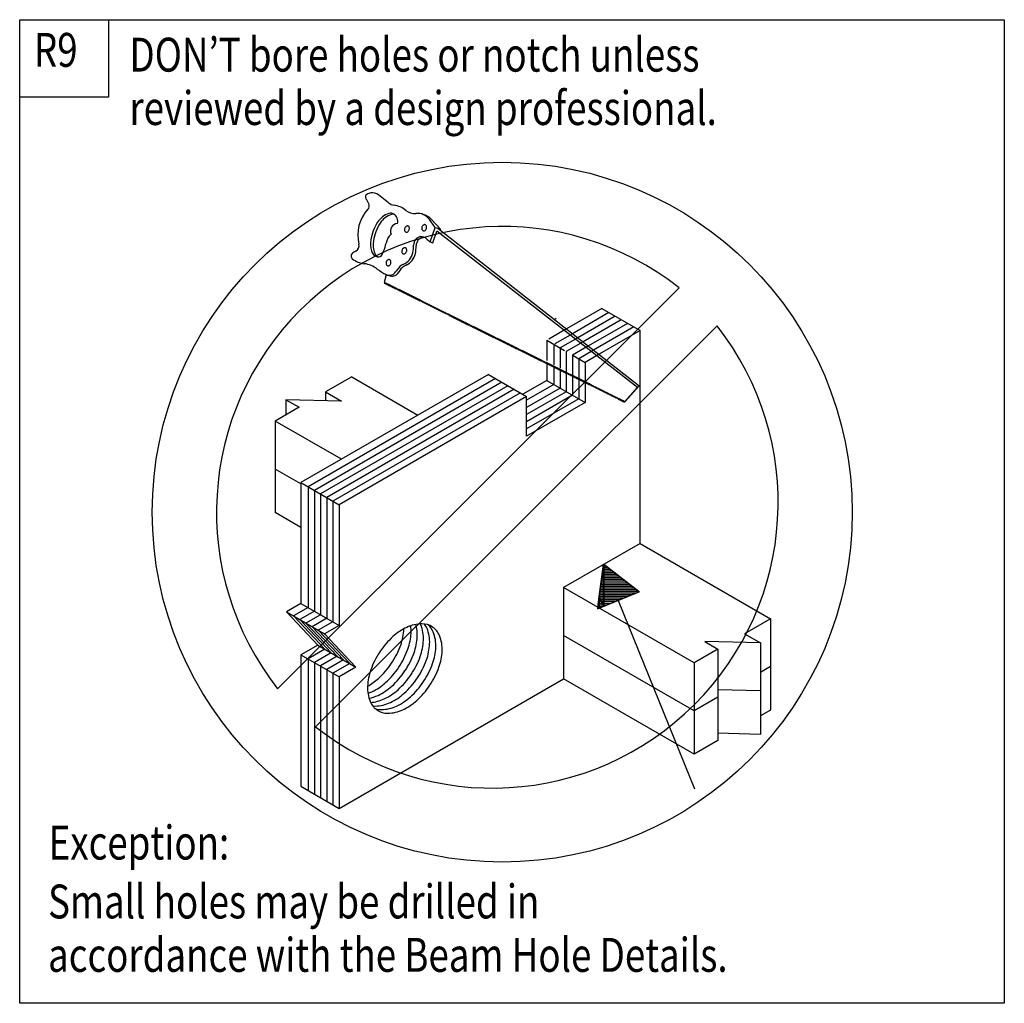
# Model space of a CAD drawing. Extents: x 0 to 145, y 0 to 145.
import ezdxf

# ---------------------------------------------------------------- set-up
doc = ezdxf.new("R2010")
doc.units = 0
doc.header["$MEASUREMENT"] = 0
doc.linetypes.add('HIDDEN', pattern=[0.375, 0.25, -0.125])
doc.layers.get('0').update_dxf_attribs({"color": 1, "linetype": 'CONTINUOUS'})
doc.layers.add('TEXT', color=7, linetype='CONTINUOUS')
doc.styles.add('LPDETAILTEXT', font='COMIC.TTF')

# ---------------------------------------------------------------- blocks, each defined once
blk = doc.blocks.new('MACRO_0_0E601D8B-808D-4AB2')
at = {"color": 250, "linetype": 'CONTINUOUS', "ltscale": 12}
blk.add_line((0, -0.478), (0, -2.977), dxfattribs=at)
blk.add_lwpolyline([(-0.274, -0.479), (0.278, -0.477), (0, 0)], close=True, dxfattribs=at)
blk = doc.blocks.new('MACRO_1_B8D6584D-590F-4142')
at = {"layer": 'TEXT', "color": 1, "linetype": 'CONTINUOUS', "ltscale": 12}
for p, q in [((8.465, 9.111), (2.983, 3.634)), ((8.984, 8.591), (3.503, 3.114))]:
    blk.add_line(p, q, dxfattribs=at)
blk.add_circle((6.051, 6.046), 4.779, dxfattribs=at)
for centre, start, end in [((6.051, 6.046), 51.7806, 218.1742), ((5.917, 6.179), 231.7806, 38.1742)]:
    blk.add_arc(centre, 3.902, start, end, dxfattribs=at)
blk = doc.blocks.new('HATCH_2_98CB891F-7387-462C')
at = {"color": 0}
for p, q in [((85.47, 59.75), (85.44, 59.75)), ((85.47, 60), (85.47, 60)), ((85.47, 58.5), (85.27, 58.5)), ((85.47, 58.75), (85.3, 58.75)), ((85.47, 59), (85.33, 59)), ((85.47, 59.25), (85.37, 59.25)), ((85.47, 59.5), (85.4, 59.5))]:
    blk.add_line(p, q, dxfattribs=at)
blk = doc.blocks.new('HATCH_3_D74D14D5-431F-41D5')
at = {"color": 0}
for p, q in [((85.48, 60), (85.47, 60)), ((85.59, 59.75), (85.47, 59.75)), ((85.7, 59.5), (85.47, 59.5)), ((85.81, 59.25), (85.47, 59.25)), ((85.92, 59), (85.47, 59)), ((86.04, 58.75), (85.47, 58.75)), ((85.95, 58.5), (85.47, 58.5))]:
    blk.add_line(p, q, dxfattribs=at)
blk = doc.blocks.new('HATCH_4_AF15D9AC-3DF8-429D')
at = {"color": 0}
for p, q in [((86.12, 64), (86.01, 64)), ((86.12, 64.25), (86.05, 64.25)), ((86.12, 64.5), (86.08, 64.5)), ((86.12, 62.5), (85.81, 62.5)), ((86.12, 62.75), (85.84, 62.75)), ((86.12, 63), (85.88, 63)), ((86.12, 63.25), (85.91, 63.25)), ((86.12, 63.5), (85.95, 63.5)), ((86.12, 63.75), (85.98, 63.75)), ((86.12, 61), (85.61, 61)), ((86.12, 61.25), (85.64, 61.25)), ((86.12, 61.5), (85.67, 61.5)), ((86.12, 61.75), (85.71, 61.75)), ((86.12, 62), (85.74, 62)), ((86.12, 62.25), (85.78, 62.25)), ((86.12, 60), (85.48, 60)), ((86.12, 60.25), (85.5, 60.25)), ((86.12, 60.5), (85.54, 60.5)), ((86.12, 60.75), (85.57, 60.75)), ((86.12, 59.75), (85.59, 59.75)), ((86.12, 59.5), (85.7, 59.5)), ((86.12, 59.25), (85.81, 59.25)), ((86.12, 59), (85.92, 59)), ((86.12, 58.75), (86.04, 58.75))]:
    blk.add_line(p, q, dxfattribs=at)
blk = doc.blocks.new('HATCH_5_7B1195C7-3AF6-4BAE')
at = {"color": 0}
for p, q in [((86.12, 64.5), (86.12, 64.5)), ((86.12, 64.25), (86.12, 64.25)), ((86.12, 64), (86.12, 64)), ((86.12, 63.75), (86.12, 63.75)), ((86.12, 63.5), (86.12, 63.5)), ((86.12, 63.25), (86.12, 63.25)), ((86.12, 63), (86.12, 63)), ((86.12, 62.75), (86.12, 62.75)), ((86.12, 62.5), (86.12, 62.5)), ((86.12, 62.25), (86.12, 62.25)), ((86.12, 62), (86.12, 62)), ((86.12, 61.75), (86.12, 61.75)), ((86.12, 61.5), (86.12, 61.5)), ((86.12, 61.25), (86.12, 61.25)), ((86.12, 61), (86.12, 61)), ((86.12, 60.75), (86.12, 60.75)), ((86.12, 60.5), (86.12, 60.5)), ((86.12, 60.25), (86.12, 60.25)), ((86.13, 60), (86.12, 60)), ((86.13, 59.75), (86.12, 59.75)), ((86.13, 59.5), (86.12, 59.5)), ((86.13, 59.25), (86.12, 59.25)), ((86.13, 59), (86.12, 59)), ((86.13, 58.75), (86.12, 58.75))]:
    blk.add_line(p, q, dxfattribs=at)
blk = doc.blocks.new('HATCH_6_ACBE4D3F-3E6A-4B2F')
at = {"color": 0}
for p, q in [((86.13, 64.75), (86.12, 64.75)), ((86.13, 64.5), (86.12, 64.5)), ((86.13, 64.25), (86.12, 64.25)), ((86.13, 64), (86.12, 64)), ((86.13, 63.75), (86.12, 63.75)), ((86.13, 63.5), (86.12, 63.5)), ((86.13, 63.25), (86.12, 63.25)), ((86.13, 63), (86.12, 63)), ((86.13, 62.75), (86.12, 62.75)), ((86.13, 62.5), (86.12, 62.5)), ((86.13, 62.25), (86.12, 62.25)), ((86.13, 62), (86.12, 62)), ((86.13, 61.75), (86.12, 61.75)), ((86.13, 61.5), (86.12, 61.5)), ((86.13, 61.25), (86.12, 61.25)), ((86.13, 61), (86.12, 61)), ((86.13, 60.75), (86.12, 60.75)), ((86.13, 60.5), (86.12, 60.5)), ((86.13, 60.25), (86.12, 60.25)), ((86.13, 60), (86.13, 60)), ((86.13, 59.75), (86.13, 59.75)), ((86.13, 59.5), (86.13, 59.5)), ((86.13, 59.25), (86.13, 59.25)), ((86.13, 59), (86.13, 59)), ((86.13, 58.75), (86.13, 58.75))]:
    blk.add_line(p, q, dxfattribs=at)
blk = doc.blocks.new('HATCH_7_4D43CA5F-2D3C-4038')
at = {"color": 0}
for p, q in [((86.13, 64.75), (86.13, 64.75)), ((86.46, 64.5), (86.13, 64.5)), ((86.78, 64.25), (86.13, 64.25)), ((87.1, 64), (86.13, 64)), ((87.43, 63.75), (86.13, 63.75)), ((87.75, 63.5), (86.13, 63.5)), ((88.07, 63.25), (86.13, 63.25)), ((88.39, 63), (86.13, 63)), ((88.72, 62.75), (86.13, 62.75)), ((89.04, 62.5), (86.13, 62.5)), ((89.36, 62.25), (86.13, 62.25)), ((89.69, 62), (86.13, 62)), ((90.01, 61.75), (86.13, 61.75)), ((90.33, 61.5), (86.13, 61.5)), ((90.65, 61.25), (86.13, 61.25)), ((90.98, 61), (86.13, 61)), ((91.3, 60.75), (86.13, 60.75)), ((90.84, 60.5), (86.13, 60.5)), ((90.23, 60.25), (86.13, 60.25)), ((89.62, 60), (86.13, 60)), ((89.01, 59.75), (86.13, 59.75)), ((88.4, 59.5), (86.13, 59.5)), ((87.79, 59.25), (86.13, 59.25)), ((87.17, 59), (86.13, 59)), ((86.56, 58.75), (86.13, 58.75))]:
    blk.add_line(p, q, dxfattribs=at)

msp = doc.modelspace()

# ---------------------------------------------------------------- linework, layer by layer
at = {"color": 250, "linetype": 'CONTINUOUS', "ltscale": 12}
for p, q in [((54.3744, 118.0836), (52.9236, 119.25)), ((60.936, 112.1916), (61.506, 113.8932)), ((61.272, 114.4584), (61.6536, 114.3348)), ((60.5556, 112.3152), (60.936, 112.1916)), ((53.4696, 110.4816), (53.6688, 110.9376)), ((53.7972, 106.3656), (54.0864, 107.4972)), ((53.7972, 106.3656), (53.8032, 106.1268)), ((53.9964, 106.2672), (54.0024, 106.0284)), ((54.1956, 106.1676), (54.0024, 106.0284)), ((54.1956, 106.1676), (54.2016, 105.9288)), ((54.396, 106.0692), (54.2016, 105.9288)), ((54.396, 106.0692), (54.4008, 105.8304)), ((54.5952, 105.9708), (54.4008, 105.8304)), ((54.5952, 105.9708), (54.6012, 105.732)), ((54.7944, 105.8712), (54.6012, 105.732)), ((54.7944, 105.8712), (54.8004, 105.6336)), ((54.9936, 105.7728), (54.8004, 105.6336)), ((54.9936, 105.7728), (54.9996, 105.534)), ((55.1928, 105.6744), (54.9996, 105.534)), ((55.1928, 105.6744), (55.1988, 105.4356)), ((55.392, 105.576), (55.1988, 105.4356)), ((55.392, 105.576), (55.398, 105.3372)), ((55.5912, 105.4764), (55.398, 105.3372)), ((55.5912, 105.4764), (55.5972, 105.2376)), ((55.7916, 105.378), (55.5972, 105.2376)), ((55.7916, 105.378), (55.7964, 105.1392)), ((55.9908, 105.2796), (55.7964, 105.1392)), ((55.9908, 105.2796), (55.9968, 105.0408)), ((56.19, 105.1812), (55.9968, 105.0408)), ((56.19, 105.1812), (56.196, 104.9424)), ((56.3892, 105.0816), (56.196, 104.9424)), ((56.3892, 105.0816), (56.3952, 104.8428)), ((56.5884, 104.9832), (56.3952, 104.8428)), ((56.5884, 104.9832), (56.5944, 104.7444)), ((56.7876, 104.8848), (56.5944, 104.7444)), ((56.7876, 104.8848), (56.7936, 104.646)), ((56.9868, 104.7852), (56.7936, 104.646)), ((56.9868, 104.7852), (56.9928, 104.5464)), ((57.1872, 104.6868), (56.9928, 104.5464)), ((57.1872, 104.6868), (57.192, 104.448)), ((57.3864, 104.5884), (57.192, 104.448)), ((57.3864, 104.5884), (57.3924, 104.3496)), ((57.5856, 104.49), (57.3924, 104.3496)), ((57.5856, 104.49), (57.5916, 104.2512)), ((57.7848, 104.3904), (57.5916, 104.2512)), ((57.7848, 104.3904), (57.7908, 104.1516)), ((57.984, 104.292), (57.7908, 104.1516)), ((57.984, 104.292), (57.99, 104.0532)), ((58.1832, 104.1936), (57.99, 104.0532)), ((58.1832, 104.1936), (58.1892, 103.9548)), ((58.3824, 104.094), (58.1892, 103.9548)), ((58.3824, 104.094), (58.3884, 103.8564)), ((58.5828, 103.9956), (58.3884, 103.8564)), ((58.5828, 103.9956), (58.5876, 103.7568)), ((58.782, 103.8972), (58.5876, 103.7568)), ((58.782, 103.8972), (58.788, 103.6584)), ((58.9812, 103.7988), (58.788, 103.6584)), ((58.9812, 103.7988), (58.9872, 103.56)), ((59.1804, 103.6992), (58.9872, 103.56)), ((59.1804, 103.6992), (59.1864, 103.4604)), ((59.3796, 103.6008), (59.1864, 103.4604)), ((59.3796, 103.6008), (59.3856, 103.362)), ((59.5788, 103.5024), (59.3856, 103.362)), ((59.5788, 103.5024), (59.5848, 103.2636)), ((59.778, 103.4028), (59.5848, 103.2636)), ((59.778, 103.4028), (59.784, 103.1652)), ((59.9772, 103.3044), (59.784, 103.1652)), ((59.9772, 103.3044), (59.9832, 103.0656)), ((60.1776, 103.206), (59.9832, 103.0656)), ((60.1776, 103.206), (60.1836, 102.9672)), ((60.3768, 103.1076), (60.1836, 102.9672)), ((60.3768, 103.1076), (60.3828, 102.8688)), ((60.576, 103.008), (60.3828, 102.8688)), ((60.576, 103.008), (60.582, 102.7692)), ((60.7752, 102.9096), (60.582, 102.7692)), ((60.7752, 102.9096), (60.7812, 102.6708)), ((60.9744, 102.8112), (60.7812, 102.6708)), ((60.9744, 102.8112), (60.9804, 102.5724)), ((61.1736, 102.7128), (60.9804, 102.5724)), ((61.1736, 102.7128), (61.1796, 102.474)), ((61.3728, 102.6132), (61.1796, 102.474)), ((61.3728, 102.6132), (61.3788, 102.3744)), ((61.5732, 102.5148), (61.3788, 102.3744)), ((61.5732, 102.5148), (61.5792, 102.276)), ((61.7724, 102.4164), (61.5792, 102.276)), ((61.7724, 102.4164), (61.7784, 102.1776)), ((61.9716, 102.3168), (61.7784, 102.1776)), ((61.9716, 102.3168), (61.9776, 102.078)), ((62.1708, 102.2184), (61.9776, 102.078)), ((62.1708, 102.2184), (62.1768, 101.9796)), ((62.37, 102.12), (62.1768, 101.9796)), ((62.37, 102.12), (62.376, 101.8812)), ((62.5692, 102.0216), (62.376, 101.8812)), ((62.5692, 102.0216), (62.5752, 101.7828)), ((62.7684, 101.922), (62.5752, 101.7828)), ((62.7684, 101.922), (62.7744, 101.6832)), ((62.9688, 101.8236), (62.7744, 101.6832)), ((62.9688, 101.8236), (62.9748, 101.5848)), ((63.168, 101.7252), (62.9748, 101.5848)), ((63.168, 101.7252), (63.174, 101.4864)), ((85.8456, 102.4896), (80.622, 99.474)), ((86.9016, 101.88), (81.534, 98.7816)), ((85.8456, 102.4896), (91.4892, 99.2316)), ((63.3672, 101.6256), (63.174, 101.4864)), ((63.3672, 101.6256), (63.3732, 101.3868)), ((63.5664, 101.5272), (63.3732, 101.3868)), ((63.5664, 101.5272), (63.5724, 101.2884)), ((63.7656, 101.4288), (63.5724, 101.2884)), ((63.7656, 101.4288), (63.7716, 101.19)), ((63.9648, 101.3304), (63.7716, 101.19)), ((63.9648, 101.3304), (63.9708, 101.0916)), ((64.164, 101.2308), (63.9708, 101.0916)), ((64.164, 101.2308), (64.17, 100.992)), ((64.3644, 101.1324), (64.17, 100.992)), ((64.3644, 101.1324), (64.3704, 100.8936)), ((64.5636, 101.034), (64.3704, 100.8936)), ((64.5636, 101.034), (64.5696, 100.7952)), ((64.7628, 100.9344), (64.5696, 100.7952)), ((64.7628, 100.9344), (64.7688, 100.6968)), ((64.962, 100.836), (64.7688, 100.6968)), ((64.962, 100.836), (64.968, 100.5972)), ((65.1612, 100.7376), (64.968, 100.5972)), ((65.1612, 100.7376), (65.1672, 100.4988)), ((65.3604, 100.6392), (65.1672, 100.4988)), ((65.3604, 100.6392), (65.3664, 100.4004)), ((65.5596, 100.5396), (65.3664, 100.4004)), ((65.5596, 100.5396), (65.5656, 100.3008)), ((65.76, 100.4412), (65.5656, 100.3008)), ((65.76, 100.4412), (65.766, 100.2024)), ((65.9592, 100.3428), (65.766, 100.2024)), ((65.9592, 100.3428), (65.9652, 100.104)), ((66.1584, 100.2432), (65.9652, 100.104)), ((66.1584, 100.2432), (66.1644, 100.0056)), ((78.8808, 100.8492), (79.1424, 101.0472)), ((87.8148, 101.3532), (82.3044, 98.1708)), ((88.7292, 100.8252), (83.0808, 97.5648)), ((89.6424, 100.2972), (83.8704, 96.9648)), ((66.3576, 100.1448), (66.1644, 100.0056)), ((66.3576, 100.1448), (66.3636, 99.906)), ((66.5568, 100.0464), (66.3636, 99.906)), ((66.5568, 100.0464), (66.5628, 99.8076)), ((66.756, 99.948), (66.5628, 99.8076)), ((66.756, 99.948), (66.762, 99.7092)), ((66.9552, 99.8484), (66.762, 99.7092)), ((66.9552, 99.8484), (66.9612, 99.6096)), ((67.1556, 99.75), (66.9612, 99.6096)), ((67.1556, 99.75), (67.1616, 99.5112)), ((67.3548, 99.6516), (67.1616, 99.5112)), ((67.3548, 99.6516), (67.3608, 99.4128)), ((67.554, 99.5532), (67.3608, 99.4128)), ((67.554, 99.5532), (67.56, 99.3144)), ((67.7532, 99.4536), (67.56, 99.3144)), ((67.7532, 99.4536), (67.7592, 99.2148)), ((67.9524, 99.3552), (67.7592, 99.2148)), ((67.9524, 99.3552), (67.9584, 99.1164)), ((68.1516, 99.2568), (67.9584, 99.1164)), ((68.1516, 99.2568), (68.1576, 99.018)), ((68.3508, 99.1572), (68.1576, 99.018)), ((68.3508, 99.1572), (68.3568, 98.9184)), ((68.5512, 99.0588), (68.3568, 98.9184)), ((68.5512, 99.0588), (68.556, 98.82)), ((68.7504, 98.9604), (68.556, 98.82)), ((68.7504, 98.9604), (68.7564, 98.7216)), ((68.9496, 98.862), (68.7564, 98.7216)), ((68.9496, 98.862), (68.9556, 98.6232)), ((69.1488, 98.7624), (68.9556, 98.6232)), ((69.1488, 98.7624), (69.1548, 98.5236)), ((90.5568, 99.7704), (84.63, 96.348)), ((69.348, 98.664), (69.1548, 98.5236)), ((69.348, 98.664), (69.354, 98.4252)), ((69.5472, 98.5656), (69.354, 98.4252)), ((69.5472, 98.5656), (69.5532, 98.3268)), ((69.7464, 98.466), (69.5532, 98.3268)), ((69.7464, 98.466), (69.7524, 98.2284)), ((69.9468, 98.3676), (69.7524, 98.2284)), ((69.9468, 98.3676), (69.9516, 98.1288)), ((70.146, 98.2692), (69.9516, 98.1288)), ((70.146, 98.2692), (70.152, 98.0304)), ((70.3452, 98.1708), (70.152, 98.0304)), ((70.3452, 98.1708), (70.3512, 97.932)), ((70.5444, 98.0712), (70.3512, 97.932)), ((70.5444, 98.0712), (70.5504, 97.8324)), ((70.7436, 97.9728), (70.5504, 97.8324)), ((70.7436, 97.9728), (70.7496, 97.734)), ((70.9428, 97.8744), (70.7496, 97.734)), ((70.9428, 97.8744), (70.9488, 97.6356)), ((71.142, 97.7748), (70.9488, 97.6356)), ((71.142, 97.7748), (71.148, 97.5372)), ((71.3424, 97.6764), (71.148, 97.5372)), ((71.3424, 97.6764), (71.3472, 97.4376)), ((71.5416, 97.578), (71.3472, 97.4376)), ((71.5416, 97.578), (71.5476, 97.3392)), ((71.7408, 97.4796), (71.5476, 97.3392)), ((71.7408, 97.4796), (71.7468, 97.2408)), ((71.94, 97.38), (71.7468, 97.2408)), ((71.94, 97.38), (71.946, 97.1412)), ((72.1392, 97.2816), (71.946, 97.1412)), ((72.1392, 97.2816), (72.1452, 97.0428)), ((72.3384, 97.1832), (72.1452, 97.0428)), ((72.3384, 97.1832), (72.3444, 96.9444)), ((72.5376, 97.0848), (72.3444, 96.9444)), ((72.5376, 97.0848), (72.5436, 96.846)), ((72.738, 96.9852), (72.5436, 96.846)), ((72.738, 96.9852), (72.7428, 96.7464)), ((72.9372, 96.8868), (72.7428, 96.7464)), ((72.9372, 96.8868), (72.9432, 96.648)), ((73.1364, 96.7884), (72.9432, 96.648)), ((73.1364, 96.7884), (73.1424, 96.5496)), ((73.3356, 96.6888), (73.1424, 96.5496)), ((73.3356, 96.6888), (73.3416, 96.45)), ((73.5348, 96.5904), (73.3416, 96.45)), ((73.5348, 96.5904), (73.5408, 96.3516)), ((73.734, 96.492), (73.5408, 96.3516)), ((73.734, 96.492), (73.74, 96.2532)), ((73.9332, 96.3936), (73.74, 96.2532)), ((73.9332, 96.3936), (73.9392, 96.1548)), ((74.1336, 96.294), (73.9392, 96.1548)), ((74.1336, 96.294), (74.1384, 96.0552)), ((74.3328, 96.1956), (74.1384, 96.0552)), ((74.3328, 96.1956), (74.3388, 95.9568)), ((74.532, 96.0972), (74.3388, 95.9568)), ((74.532, 96.0972), (74.538, 95.8584)), ((74.7312, 95.9976), (74.538, 95.8584)), ((74.7312, 95.9976), (74.7372, 95.76)), ((74.9304, 95.8992), (74.7372, 95.76)), ((74.9304, 95.8992), (74.9364, 95.6604)), ((75.1296, 95.8008), (74.9364, 95.6604)), ((75.1296, 95.8008), (75.1356, 95.562)), ((75.3288, 95.7024), (75.1356, 95.562)), ((75.3288, 95.7024), (75.3348, 95.4636)), ((75.528, 95.6028), (75.3348, 95.4636)), ((75.528, 95.6028), (75.534, 95.364)), ((75.7284, 95.5044), (75.534, 95.364)), ((75.7284, 95.5044), (75.7344, 95.2656)), ((75.9276, 95.406), (75.7344, 95.2656)), ((75.9276, 95.406), (75.9336, 95.1672)), ((76.1268, 95.3064), (75.9336, 95.1672)), ((76.1268, 95.3064), (76.1328, 95.0688)), ((76.326, 95.208), (76.1328, 95.0688)), ((76.326, 95.208), (76.332, 94.9692)), ((76.5252, 95.1096), (76.332, 94.9692)), ((76.5252, 95.1096), (76.5312, 94.8708)), ((76.7244, 95.0112), (76.5312, 94.8708)), ((76.7244, 95.0112), (76.7304, 94.7724)), ((76.9236, 94.9116), (76.7304, 94.7724)), ((76.9236, 94.9116), (76.9296, 94.6728)), ((77.124, 94.8132), (76.9296, 94.6728)), ((77.124, 94.8132), (77.13, 94.5744)), ((77.3232, 94.7148), (77.13, 94.5744)), ((77.3232, 94.7148), (77.3292, 94.476)), ((77.5224, 94.6152), (77.3292, 94.476)), ((77.5224, 94.6152), (77.5284, 94.3776)), ((77.7216, 94.5168), (77.5284, 94.3776)), ((77.7216, 94.5168), (77.7276, 94.278)), ((77.9208, 94.4184), (77.7276, 94.278)), ((77.9208, 94.4184), (77.9268, 94.1796)), ((77.7312, 94.296), (77.7312, 91.8864)), ((78.12, 94.32), (77.9268, 94.1796)), ((78.12, 94.32), (78.126, 94.0812)), ((78.3192, 94.2204), (78.126, 94.0812)), ((78.3192, 94.2204), (78.3252, 93.9816)), ((78.5196, 94.122), (78.3252, 93.9816)), ((78.5196, 94.122), (78.5256, 93.8832)), ((78.7188, 94.0236), (78.5256, 93.8832)), ((78.7188, 94.0236), (78.7248, 93.7848)), ((78.918, 93.9252), (78.7248, 93.7848)), ((78.7872, 93.8328), (78.7872, 91.2768)), ((78.918, 93.9252), (78.924, 93.6864)), ((79.1172, 93.8256), (78.924, 93.6864)), ((79.1172, 93.8256), (79.1232, 93.5868)), ((79.3164, 93.7272), (79.1232, 93.5868)), ((79.3164, 93.7272), (79.3224, 93.4884)), ((79.5156, 93.6288), (79.3224, 93.4884)), ((79.5156, 93.6288), (79.5216, 93.39)), ((79.7148, 93.5292), (79.5216, 93.39)), ((79.7016, 93.2832), (79.7016, 90.75)), ((79.7148, 93.5292), (79.7208, 93.2904)), ((79.9152, 93.4308), (79.7208, 93.2904)), ((79.9152, 93.4308), (79.9212, 93.192)), ((80.1144, 93.3324), (79.9212, 93.192)), ((80.1144, 93.3324), (80.1204, 93.0936)), ((80.3136, 93.234), (80.1204, 93.0936)), ((80.3136, 93.234), (80.3196, 92.9952)), ((80.5128, 93.1344), (80.3196, 92.9952)), ((80.5128, 93.1344), (80.5188, 92.8956)), ((80.712, 93.036), (80.5188, 92.8956)), ((80.6148, 92.9664), (80.6148, 90.222)), ((80.712, 93.036), (80.718, 92.7972)), ((80.9112, 92.9376), (80.718, 92.7972)), ((80.9112, 92.9376), (80.9172, 92.6988)), ((69.1248, 92.7636), (41.484, 76.8048)), ((70.1808, 92.154), (42.54, 76.1952)), ((71.094, 91.626), (43.4544, 75.6684)), ((48.9648, 92.4012), (45.12, 90.1812)), ((48.9648, 92.4012), (58.7316, 86.7624)), ((69.1248, 92.7636), (74.7684, 89.5056)), ((77.7312, 91.8864), (74.1876, 89.8404)), ((77.7312, 91.8864), (83.3748, 88.6284)), ((81.1104, 92.838), (80.9172, 92.6988)), ((81.1104, 92.838), (81.1164, 92.6004)), ((81.3108, 92.7396), (81.1164, 92.6004)), ((81.3108, 92.7396), (81.3168, 92.5008)), ((81.51, 92.6412), (81.3168, 92.5008)), ((81.51, 92.6412), (81.516, 92.4024)), ((81.7092, 92.5428), (81.516, 92.4024)), ((81.528, 92.4264), (81.528, 89.6952)), ((81.7092, 92.5428), (81.7152, 92.304)), ((81.9084, 92.4432), (81.7152, 92.304)), ((81.9084, 92.4432), (81.9144, 92.2044)), ((82.1076, 92.3448), (81.9144, 92.2044)), ((82.1076, 92.3448), (82.1136, 92.106)), ((82.3068, 92.2464), (82.1136, 92.106)), ((82.3068, 92.2464), (82.3128, 92.0076)), ((82.506, 92.1468), (82.3128, 92.0076)), ((82.4424, 92.1096), (82.4424, 89.1672)), ((82.506, 92.1468), (82.512, 91.9092)), ((82.7064, 92.0484), (82.512, 91.9092)), ((82.7064, 92.0484), (82.7124, 91.8096)), ((82.9056, 91.95), (82.7124, 91.8096)), ((82.9056, 91.95), (82.9116, 91.7112)), ((83.1048, 91.8516), (82.9116, 91.7112)), ((83.1048, 91.8516), (83.1108, 91.6128)), ((83.304, 91.752), (83.1108, 91.6128)), ((83.304, 91.752), (83.31, 91.5132)), ((83.5032, 91.6536), (83.31, 91.5132)), ((83.3748, 91.5696), (83.3748, 88.6284)), ((83.5032, 91.6536), (83.5092, 91.4148)), ((83.7024, 91.5552), (83.5092, 91.4148)), ((83.7024, 91.5552), (83.7084, 91.3164)), ((72.0084, 91.098), (44.3676, 75.1404)), ((45.12, 90.1812), (45.12, 88.8804)), ((45.12, 90.1812), (47.4828, 88.818)), ((72.9216, 90.5712), (45.282, 74.6124)), ((73.836, 90.0432), (46.1952, 74.0856)), ((78.7872, 91.2768), (74.7684, 88.9572)), ((79.7016, 90.75), (74.7684, 87.9012)), ((80.6148, 90.222), (74.7684, 86.8464)), ((83.9016, 91.4568), (83.7084, 91.3164)), ((83.9016, 91.4568), (83.9076, 91.218)), ((84.102, 91.3572), (83.9076, 91.218)), ((84.102, 91.3572), (84.1068, 91.1184)), ((84.3012, 91.2588), (84.1068, 91.1184)), ((84.3012, 91.2588), (84.3072, 91.02)), ((84.5004, 91.1604), (84.3072, 91.02)), ((84.5004, 91.1604), (84.5064, 90.9216)), ((84.6996, 91.0608), (84.5064, 90.9216)), ((84.6996, 91.0608), (84.7056, 90.822)), ((84.8988, 90.9624), (84.7056, 90.822)), ((84.8988, 90.9624), (84.9048, 90.7236)), ((85.098, 90.864), (84.9048, 90.7236)), ((85.098, 90.864), (85.104, 90.6252)), ((85.2972, 90.7656), (85.104, 90.6252)), ((85.2972, 90.7656), (85.3032, 90.5268)), ((85.4976, 90.666), (85.3032, 90.5268)), ((85.4976, 90.666), (85.5024, 90.4272)), ((85.6968, 90.5676), (85.5024, 90.4272)), ((85.6968, 90.5676), (85.7028, 90.3288)), ((85.896, 90.4692), (85.7028, 90.3288)), ((85.896, 90.4692), (85.902, 90.2304)), ((86.0952, 90.3696), (85.902, 90.2304)), ((86.0952, 90.3696), (86.1012, 90.132)), ((86.2944, 90.2712), (86.1012, 90.132)), ((86.2944, 90.2712), (86.3004, 90.0324)), ((86.4936, 90.1728), (86.3004, 90.0324)), ((86.4936, 90.1728), (86.4996, 89.934)), ((86.6928, 90.0744), (86.4996, 89.934)), ((86.6928, 90.0744), (86.6988, 89.8356)), ((39.2736, 89.0376), (39.2736, 86.8068)), ((39.2736, 89.0376), (41.2068, 87.9216)), ((47.4828, 88.818), (39.2736, 89.0376)), ((81.528, 89.6952), (74.7684, 85.7916)), ((82.4424, 89.1672), (74.7684, 84.7368)), ((86.8932, 89.9748), (86.6988, 89.8356)), ((86.8932, 89.9748), (86.898, 89.736)), ((87.0924, 89.8764), (86.898, 89.736)), ((87.0924, 89.8764), (87.0984, 89.6376)), ((87.2916, 89.778), (87.0984, 89.6376)), ((87.2916, 89.778), (87.2976, 89.5392)), ((87.4908, 89.6784), (87.2976, 89.5392)), ((87.4908, 89.6784), (87.4968, 89.4408)), ((87.69, 89.58), (87.4968, 89.4408)), ((87.69, 89.58), (87.696, 89.3412)), ((87.8892, 89.4816), (87.696, 89.3412)), ((87.8892, 89.4816), (87.8952, 89.2428)), ((88.0884, 89.3832), (87.8952, 89.2428)), ((88.0884, 89.3832), (88.0944, 89.1444)), ((88.2888, 89.2836), (88.0944, 89.1444)), ((88.2888, 89.2836), (88.2936, 89.0448)), ((88.488, 89.1852), (88.2936, 89.0448)), ((88.488, 89.1852), (88.494, 88.9464)), ((88.6872, 89.0868), (88.494, 88.9464)), ((88.6872, 89.0868), (88.6932, 88.848)), ((88.8864, 88.9872), (88.6932, 88.848)), ((88.8864, 88.9872), (88.8924, 88.7496)), ((89.0856, 88.8888), (88.8924, 88.7496)), ((89.0856, 88.8888), (89.0916, 88.65)), ((89.2848, 88.7904), (89.0916, 88.65)), ((41.2068, 87.9216), (37.6896, 85.8912)), ((47.4552, 80.2524), (37.6896, 85.8912)), ((37.6896, 85.8912), (37.6896, 72.402)), ((41.484, 76.6236), (37.6896, 78.8148)), ((41.484, 76.8048), (47.1276, 73.5468)), ((41.484, 76.8048), (41.484, 58.9956)), ((42.54, 76.1952), (42.54, 58.386)), ((43.4544, 75.6684), (43.4544, 57.858)), ((44.3676, 75.1404), (44.3676, 57.33)), ((45.282, 74.6124), (45.282, 56.8032)), ((46.1952, 74.0856), (46.1952, 56.2752)), ((41.484, 70.212), (37.6896, 72.402)), ((91.4892, 67.8504), (110.7336, 56.7396)), ((99.4572, 50.2296), (80.2128, 61.3404)), ((41.484, 58.9956), (39.3312, 57.7524)), ((42.54, 58.386), (40.3872, 57.1428)), ((41.484, 58.9956), (47.1276, 55.7364)), ((39.3312, 57.7524), (44.9748, 54.4932)), ((39.3312, 57.7524), (43.9548, 52.8516)), ((40.3872, 57.1428), (45.0108, 52.242)), ((43.4544, 57.858), (41.3016, 56.6148)), ((44.3676, 57.33), (42.2148, 56.0868)), ((45.282, 56.8032), (43.128, 55.56)), ((110.7336, 56.7396), (106.8888, 54.5196)), ((110.7336, 56.7396), (110.7336, 43.2516)), ((41.3016, 56.6148), (45.924, 51.7152)), ((42.2148, 56.0868), (46.8384, 51.1872)), ((43.128, 55.56), (47.7516, 50.6592)), ((46.1952, 56.2752), (44.0424, 55.032)), ((44.0424, 55.032), (48.666, 50.1324)), ((99.4572, 43.1532), (80.2128, 54.2628)), ((43.9548, 52.8516), (41.484, 51.426)), ((43.9548, 52.8516), (49.5984, 49.5936)), ((109.2504, 53.1564), (109.2504, 39.6672)), ((41.484, 51.426), (47.1276, 48.1668)), ((41.484, 51.426), (41.484, 32.0076)), ((45.0108, 52.242), (42.54, 50.8164)), ((45.924, 51.7152), (43.4544, 50.2884)), ((46.8384, 51.1872), (44.3676, 49.7604)), ((102.9744, 52.26), (102.9744, 38.7708)), ((42.54, 50.8164), (42.54, 31.398)), ((43.4544, 50.2884), (43.4544, 30.8712)), ((44.3676, 49.7604), (44.3676, 30.3432)), ((47.7516, 50.6592), (45.282, 49.2336)), ((48.666, 50.1324), (46.1952, 48.7056)), ((99.4572, 50.2296), (99.4572, 36.7404)), ((110.7336, 49.6632), (109.2504, 48.8064)), ((45.282, 49.2336), (45.282, 29.8152)), ((46.1952, 48.7056), (46.1952, 29.2884)), ((99.4572, 36.7404), (80.2128, 47.8512)), ((102.9744, 45.1836), (99.4572, 43.1532)), ((109.2504, 46.0788), (102.9744, 46.2468)), ((110.7336, 43.2516), (109.2504, 42.3948)), ((109.2504, 39.6672), (102.9744, 39.8352)), ((102.9744, 38.7708), (99.4572, 36.7404)), ((41.484, 32.0076), (47.1276, 28.7496))]:
    msp.add_line(p, q, dxfattribs=at)
at = {"color": 250, "linetype": 'HIDDEN', "ltscale": 12}
for p, q in [((80.622, 99.474), (77.7312, 97.8048)), ((81.534, 98.7816), (78.7872, 97.1952)), ((77.7312, 97.8048), (83.3748, 94.5468)), ((77.7312, 97.8048), (77.7312, 94.296)), ((82.3044, 98.1708), (79.7016, 96.6684)), ((83.0808, 97.5648), (80.6148, 96.1404)), ((78.7872, 97.1952), (78.7872, 93.8328)), ((79.7016, 96.6684), (79.7016, 93.2832)), ((80.6148, 96.1404), (80.6148, 92.9664)), ((83.8704, 96.9648), (81.528, 95.6124)), ((84.63, 96.348), (82.4424, 95.0856)), ((81.528, 95.6124), (81.528, 92.4264)), ((82.4424, 95.0856), (82.4424, 92.1096)), ((85.44, 95.7396), (83.3748, 94.5468)), ((83.3748, 94.5468), (83.3748, 91.5696))]:
    msp.add_line(p, q, dxfattribs=at)
at = {"color": 250, "linetype": 'CONTINUOUS', "ltscale": 12}
for points in [[(0, 133.6872), (0, 145.098), (13.1028, 145.098), (13.1028, 133.6872)], [(0, 0), (0, 145.098), (145.2132, 145.098), (145.2132, 0)], [(86.11621, 58.56736), (85.47211, 60.01903), (86.11621, 64.74851)], [(86.12785, 58.57213), (86.11621, 64.74851), (86.12785, 64.75523)], [(86.11621, 58.56736), (86.11621, 64.74851), (86.12785, 58.57213)], [(86.12785, 58.57213), (86.12785, 64.75523), (91.35257, 60.70905)], [(85.47211, 58.30393), (85.25556, 58.42895), (85.47211, 60.01903)], [(85.47211, 58.30393), (85.47211, 60.01903), (86.11621, 58.56736)]]:
    msp.add_lwpolyline(points, close=True, dxfattribs=at)
for points in [[(60.5556, 112.3152), (61.272, 114.4584), (60.4392, 115.6176)], [(60.738, 115.602), (62.1216, 114.1596), (61.6536, 114.3348)], [(89.2848, 88.7904), (91.0968, 90.828), (61.506, 113.8932)], [(61.6524, 114.3324), (91.3812, 91.0656), (89.2848, 88.7904)], [(91.4892, 67.8504), (91.4892, 99.2316), (85.44, 95.7396)], [(83.3748, 88.6284), (74.7684, 83.6592), (74.7684, 89.5056), (47.1276, 73.5468), (47.1276, 55.7364), (44.9748, 54.4932), (49.5984, 49.5936), (47.1276, 48.1668), (47.1276, 28.7496), (80.2128, 47.8512)], [(91.4892, 67.8504), (80.2128, 61.3404), (80.2128, 47.8512)], [(106.8888, 54.5196), (109.2504, 53.1564), (101.0424, 53.376), (102.9744, 52.26), (99.4572, 50.2296)]]:
    msp.add_lwpolyline(points, dxfattribs=at)
for centre, radius, start, end in [((51.396, 118.9584), 0.4212, 117.3455, 218.6928), ((52.1748, 117.4536), 2.1156, 100.2446, 117.347), ((52.0476, 118.1592), 1.3992, 51.2271, 100.2436), ((48.7944, 116.8752), 2.9112, 21.3641, 38.6926), ((50.7864, 117.654), 0.7728, 317.0433, 21.3631), ((55.4688, 119.556), 1.8348, 233.3633, 261.8927), ((54.7116, 114.2376), 3.5376, 50.6389, 81.8923), ((55.422, 113.3364), 5.562, 137.0422, 194.1794), ((55.488, 113.4336), 3.2472, 108.7504, 146.8515), ((55.8696, 113.3088), 3.2472, 108.7506, 146.8516), ((54.7188, 115.7016), 0.852, 58.7749, 108.7502), ((55.0992, 115.578), 0.852, 85.6045, 108.7519), ((54.5208, 115.3752), 1.2336, 343.3669, 58.7751), ((58.2456, 118.5468), 2.0352, 230.639, 275.5909), ((58.6584, 114.3372), 2.1936, 35.6903, 95.5897), ((59.0388, 114.2136), 2.1936, 39.2592, 77.2372), ((58.0992, 111.7284), 6.3648, 146.8519, 172.2774), ((58.4808, 111.6036), 6.3648, 146.8513, 172.2768), ((55.7839, 113.91273), 1.11202, 94.2145009, 203.5635991), ((59.8116, 114.3984), 0.4932, 124.4172, 143.7812), ((59.7468, 114.4932), 0.3792, 100.1337, 124.42), ((59.7264, 114.6108), 0.2592, 70.6897, 100.1325), ((59.7264, 114.6108), 0.2592, 41.2491, 70.6937), ((59.6364, 114.5316), 0.3792, 16.9618, 41.2473), ((56.5764, 111.6192), 2.5896, 134.4104, 168.9205), ((57.2376, 114.1224), 0.4932, 177.594, 196.9614), ((57.39, 114.1164), 0.6456, 160.6903, 177.5944), ((57.1284, 114.0888), 0.3792, 196.9651, 221.2496), ((57.39, 114.1164), 0.6456, 143.781, 160.6899), ((57.0384, 114.0108), 0.2592, 221.2449, 250.688), ((57.2676, 114.2064), 0.4932, 124.4195, 143.7817), ((57.0384, 114.0108), 0.2592, 250.6856, 280.1325), ((57.2028, 114.3012), 0.3792, 100.1357, 124.4215), ((57.018, 114.1284), 0.3792, 280.1325, 304.4161), ((57.1812, 114.4188), 0.2592, 70.6865, 100.13), ((56.9532, 114.222), 0.4932, 304.4202, 323.7846), ((57.1812, 114.4188), 0.2592, 41.2434, 70.6889), ((56.8296, 114.312), 0.6456, 323.7832, 340.6903), ((57.0912, 114.3396), 0.3792, 16.9608, 41.2484), ((56.8296, 114.312), 0.6468, 340.6887, 357.5956), ((56.982, 114.306), 0.4932, 357.5979, 16.9593), ((59.9352, 114.3084), 0.6468, 160.6935, 177.6006), ((59.7828, 114.3144), 0.4932, 177.5952, 196.9571), ((59.6724, 114.2808), 0.3792, 196.9585, 221.2458), ((59.9352, 114.3084), 0.6456, 143.7824, 160.689), ((59.5836, 114.2028), 0.2592, 221.2489, 250.6905), ((59.5836, 114.2028), 0.2592, 250.6817, 280.1275), ((59.562, 114.3204), 0.3792, 280.1334, 304.4181), ((59.4972, 114.414), 0.4932, 304.4184, 323.7831), ((59.3748, 114.5052), 0.6456, 323.7787, 340.6864), ((59.3748, 114.504), 0.6468, 340.6935, 357.5986), ((59.5272, 114.498), 0.4932, 357.5939, 16.9597), ((49.164, 111.756), 0.8928, 296.2397, 14.1795), ((55.8924, 112.0272), 4.1388, 172.277, 194.4911), ((56.274, 111.9036), 4.1388, 172.2768, 194.4909), ((48.4452, 113.2116), 5.6964, 336.4792, 348.9204), ((52.8252, 111.7896), 5.2632, 348.1545, 0.7191), ((59.3904, 111.8712), 1.3032, 138.868, 180.7178), ((59.2272, 112.014), 1.086, 47.6937, 138.8683), ((59.772, 111.7476), 1.3032, 138.8684, 180.7188), ((59.6088, 111.8904), 1.086, 82.625, 138.867), ((66.732, 120.2592), 10.0632, 227.6931, 232.1343), ((49.3632, 110.2272), 0.492, 132.9337, 231.3598), ((50.5416, 108.96), 2.2236, 116.2415, 132.9328), ((53.0796, 111.3), 1.2324, 194.4915, 254.2728), ((53.46, 111.1764), 1.2324, 194.4912, 241.5916), ((52.908, 110.6904), 0.6, 254.2736, 339.661), ((56.8488, 110.9064), 0.4932, 177.5993, 196.9614), ((57.0012, 110.9004), 0.6456, 160.6915, 177.6003), ((56.7396, 110.8728), 0.3792, 196.9618, 221.2484), ((57.0012, 110.9004), 0.6468, 143.785, 160.6913), ((56.6496, 110.7948), 0.2592, 221.2489, 250.6929), ((56.8788, 110.9904), 0.4932, 124.4201, 143.7849), ((56.6496, 110.7948), 0.2592, 250.6929, 280.1341), ((56.814, 111.0852), 0.3792, 100.132, 124.4152), ((55.6416, 111.198), 2.3856, 293.8619, 348.1537), ((56.6292, 110.9124), 0.3792, 280.13, 304.4138), ((56.7924, 111.2028), 0.2592, 70.6945, 100.1375), ((56.5644, 111.006), 0.4932, 304.4217, 323.787), ((56.7924, 111.2028), 0.2592, 41.2437, 70.6897), ((56.4408, 111.0972), 0.6456, 323.7775, 340.6854), ((56.0232, 111.0744), 2.3856, 293.8624, 348.1538), ((56.7036, 111.1236), 0.3792, 16.9628, 41.2481), ((56.4408, 111.096), 0.6468, 340.6935, 357.6006), ((56.5932, 111.09), 0.4932, 357.5993, 16.964), ((53.2056, 111.6648), 5.2632, 348.1538, 0.7185), ((51.2352, 112.5684), 3.4896, 231.359, 263.1469), ((50.3532, 105.2304), 3.9012, 52.3306, 83.1467), ((54.522, 109.1604), 0.4932, 177.5967, 196.96), ((54.6744, 109.1532), 0.6456, 160.6913, 177.5983), ((54.4116, 109.1268), 0.3792, 196.9601, 221.2479), ((54.6744, 109.1532), 0.6468, 143.7856, 160.6913), ((54.5508, 109.2432), 0.4932, 124.4159, 143.7812), ((54.486, 109.338), 0.3792, 100.1325, 124.4174), ((54.4656, 109.4556), 0.2592, 70.6929, 100.1375), ((54.2364, 109.26), 0.4932, 304.4176, 323.7843), ((54.4656, 109.4556), 0.2592, 41.2439, 70.6846), ((54.114, 109.35), 0.6456, 323.7818, 340.6874), ((54.3756, 109.3776), 0.3792, 16.9634, 41.2486), ((54.114, 109.35), 0.6456, 340.6925, 357.6005), ((54.2664, 109.344), 0.4932, 357.598, 16.9614), ((57.498, 107.0028), 2.202, 113.8627, 146.6238), ((57.1068, 113.9784), 7.1496, 232.331, 244.946), ((54.5376, 108.4836), 1.0848, 244.9462, 326.7142), ((54.3228, 109.0476), 0.2592, 221.2458, 250.6866), ((54.3228, 109.0476), 0.2592, 250.6985, 280.1399), ((54.3012, 109.1652), 0.3792, 280.13, 304.4165), ((54.9192, 108.3588), 1.0848, 244.9461, 326.7142), ((261.1776, -27.1824), 246.1104, 146.6229, 146.7139), ((261.5664, -27.2988), 246.1128, 146.6253, 146.7163), ((57.8784, 106.8792), 2.202, 113.8622, 146.6236), ((57.4896, 113.856), 7.152, 244.3436, 244.9323), ((60.606, 47.9964), 8.2476, 115.2579, 132.3047), ((48.4224, 55.6152), 8.2476, 340.3084, 357.3551), ((51.2304, 55.2372), 5.4312, 359.973, 0.0269), ((59.4024, 50.5476), 5.4276, 90.8364, 115.2581), ((52.296, 54.876), 5.4276, 357.3554, 8.6075), ((53.2092, 54.348), 5.4276, 357.3551, 16.4389), ((56.6028, 54.8112), 2.7564, 21.7797, 24.7773), ((54.1224, 53.82), 5.4276, 357.3553, 21.7771), ((59.3628, 53.2176), 2.7564, 56.3063, 90.8359), ((57.5172, 54.2832), 2.7564, 21.7761, 37.2479), ((55.0368, 53.2932), 5.4276, 357.3555, 21.7773), ((58.4304, 53.7564), 2.7564, 21.7771, 48.7351), ((59.364, 53.2176), 2.7564, 21.7774, 56.3069), ((63.2628, 45.0768), 12.1956, 132.3047, 146.3066), ((49.4784, 55.0056), 8.2476, 340.3087, 357.3555), ((50.3916, 54.4776), 8.2476, 340.3083, 357.3551), ((55.95, 52.7652), 5.4276, 357.3553, 21.7771), ((56.8836, 52.2264), 5.4276, 357.3551, 21.7768), ((44.706, 56.9448), 12.1956, 326.3067, 340.3086), ((51.306, 53.9508), 8.2476, 340.3084, 357.3552), ((52.2192, 53.4228), 8.2476, 340.3085, 357.3552), ((53.1336, 52.8948), 8.2476, 340.3087, 357.3555), ((63.2628, 45.0768), 12.1956, 146.3066, 160.3086), ((45.762, 56.3352), 12.1956, 326.3064, 340.3083), ((46.6752, 55.8084), 12.1956, 326.3068, 340.3086), ((47.5896, 55.2804), 12.1956, 326.3067, 340.3085), ((54.066, 52.3572), 8.2476, 340.3085, 357.3552), ((44.706, 56.9448), 12.1956, 312.3046, 326.3065), ((45.762, 56.3352), 12.1956, 312.3049, 326.3068), ((48.5028, 54.7536), 12.1956, 326.3066, 340.3086), ((49.416, 54.2256), 12.1956, 326.3066, 340.3085), ((50.3496, 53.6868), 12.1956, 326.3067, 340.3086), ((47.3628, 54.0252), 8.2476, 298.5706, 312.3047), ((59.5464, 46.4076), 8.2476, 160.3085, 177.3552), ((46.6752, 55.8084), 12.1956, 312.3047, 326.3066), ((47.5896, 55.2804), 12.1956, 312.3046, 326.3066), ((48.5028, 54.7536), 12.1956, 312.3046, 326.3065), ((56.7288, 46.5372), 5.4276, 177.3553, 201.777), ((48.4188, 53.4156), 8.2476, 295.2579, 312.3047), ((49.332, 52.8888), 8.2476, 295.2581, 312.3049), ((49.4172, 54.2256), 12.1956, 312.3047, 326.3066), ((50.3496, 53.6868), 12.1956, 312.3046, 326.3066), ((49.6224, 50.8656), 5.4276, 288.7059, 295.2577), ((50.5356, 50.3376), 5.4276, 280.4844, 295.2577), ((50.2464, 52.3608), 8.2476, 295.2579, 312.3047), ((51.1596, 51.834), 8.2476, 295.2579, 312.3047), ((52.074, 51.306), 8.2476, 295.2581, 312.3049), ((54.2484, 45.546), 2.7564, 201.7776, 236.307), ((51.45, 49.8108), 5.4276, 273.1298, 295.2578), ((52.4016, 46.6128), 2.7564, 262.7516, 270.8368), ((52.3632, 49.2828), 5.4276, 270.8364, 295.2581), ((53.2776, 48.756), 5.4276, 270.8361, 295.2577), ((53.0064, 50.7672), 8.2476, 295.2579, 312.3046), ((53.316, 46.0848), 2.7564, 251.2653, 270.837), ((54.2484, 45.546), 2.7564, 236.3063, 270.8359), ((54.21, 48.2172), 5.4276, 270.8363, 295.258)]:
    msp.add_arc(centre, radius, start, end, dxfattribs=at)

# ---------------------------------------------------------------- block references
at = {"color": 250, "linetype": 'BYBLOCK', "xscale": 10.8, "yscale": 10.8}
msp.add_blockref('MACRO_1_B8D6584D-590F-4142', (5.81736, 7.15171), dxfattribs=at)
at = {"color": 250, "linetype": 'BYBLOCK', "xscale": 12, "yscale": 12, "rotation": 22.00759998298566}
msp.add_blockref('MACRO_0_0E601D8B-808D-4AB2', (86.11815, 64.76274), dxfattribs=at)
at = {"color": 250, "linetype": 'BYBLOCK'}
for name in ['HATCH_4_AF15D9AC-3DF8-429D', 'HATCH_5_7B1195C7-3AF6-4BAE', 'HATCH_6_ACBE4D3F-3E6A-4B2F', 'HATCH_7_4D43CA5F-2D3C-4038', 'HATCH_2_98CB891F-7387-462C', 'HATCH_3_D74D14D5-431F-41D5']:
    msp.add_blockref(name, (0, 0), dxfattribs=at)

# ---------------------------------------------------------------- texts
at = {"color": 250, "style": 'LPDETAILTEXT', "width": 0.793651}
for s, p in [('R9', (2.10156, 138.14359)), ('DON’T bore holes or notch unless', (16.1875, 137.4375)), ('reviewed by a design professional.', (16.1875, 129.5625)), ('Exception:', (4.28125, 21.20609)), ('Small holes may be drilled in ', (4.1875, 12.51859)), ('accordance with the Beam Hole Details.', (4.1875, 4.64359))]:
    msp.add_text(s, height=5, dxfattribs=at).set_placement(p)

doc.saveas('drawing.dxf')
